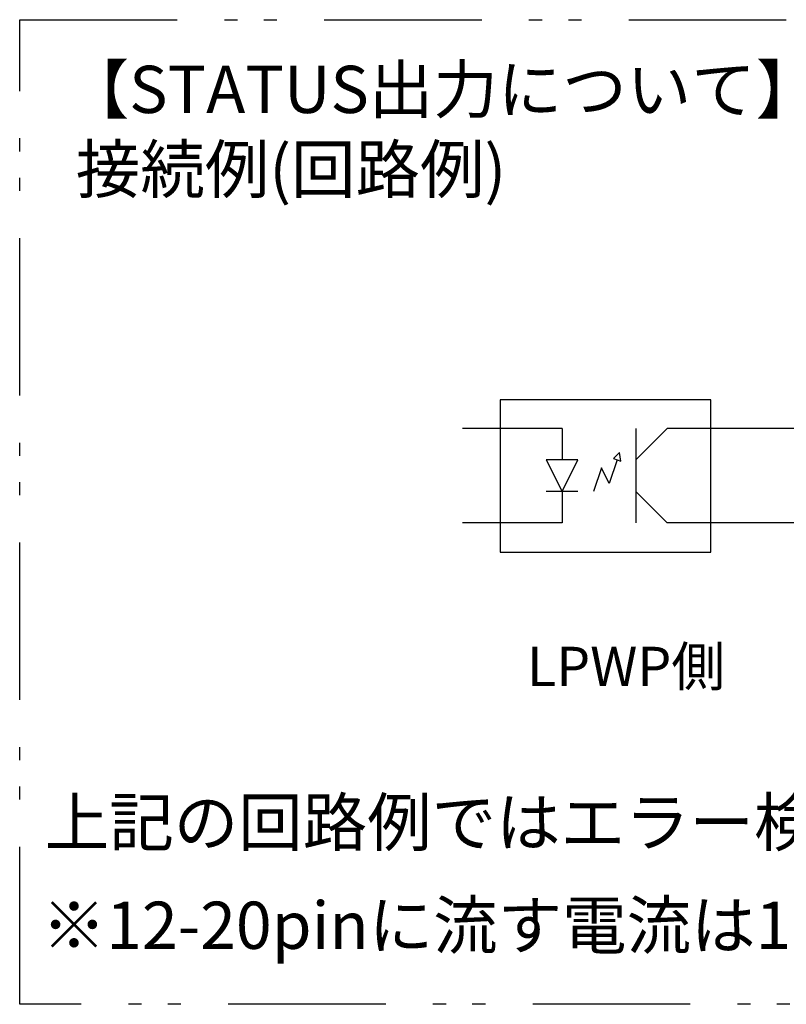
# Model space of a CAD drawing. Extents: x 68 to 1223, y 8 to 860.
# Drawn here: x 568 to 677, y 94 to 235 of the extents above; entities that cross this region are included whole.
import ezdxf

# ---------------------------------------------------------------- set-up
doc = ezdxf.new("R2010")
doc.units = 0
doc.header["$LTSCALE"] = 0.75
doc.linetypes.add('PHANTOM', pattern=[58, 30, -9, 2.5, -5, 2.5, -9])
doc.layers.get('0').update_dxf_attribs({"linetype": 'CONTINUOUS'})
for name, color, linetype in [('10', 7, 'CONTINUOUS'), ('14', 131, 'CONTINUOUS'), ('3', 7, 'CONTINUOUS'), ('5', 1, 'CONTINUOUS')]:
    doc.layers.add(name, color=color, linetype=linetype)
doc.styles.get("Standard").update_dxf_attribs({"font": 'txt', "bigfont": 'bigfont'})

# ---------------------------------------------------------------- blocks, each defined once
blk = doc.blocks.new('_ARROWFILLED')
at = {"color": 0}
blk.add_solid([(0, 0), (-1, -0.167), (-1, 0.167), (0, 0)], dxfattribs=at)
blk = doc.blocks.new('*G29')
at = {"layer": '10', "color": 6, "linetype": 'CONTINUOUS'}
for p, q in [((653.46, 173.29), (652.57, 172.4)), ((653.64, 172.05), (653.46, 173.29)), ((653.1, 172.22), (651.98, 168.85)), ((652.57, 172.4), (653.64, 172.05)), ((650.85, 171.1), (649.73, 167.72)), ((651.98, 168.85), (650.85, 171.1))]:
    blk.add_line(p, q, dxfattribs=at)
blk = doc.blocks.new('*G30')
at = {"layer": '10', "color": 6, "linetype": 'CONTINUOUS'}
for p, q in [((642.98, 172.22), (645.23, 167.72)), ((647.48, 172.22), (642.98, 172.22)), ((645.23, 167.72), (647.48, 172.22)), ((647.48, 167.72), (642.98, 167.72))]:
    blk.add_line(p, q, dxfattribs=at)

msp = doc.modelspace()

# ---------------------------------------------------------------- linework, layer by layer
at = {"layer": '10', "color": 6, "linetype": 'CONTINUOUS'}
for p, q in [((645.228, 176.724), (645.228, 172.224)), ((655.766, 176.724), (655.766, 163.224)), ((660.266, 176.724), (655.766, 172.224)), ((679.777, 176.724), (660.266, 176.724)), ((645.228, 167.724), (645.228, 163.224))]:
    msp.add_line(p, q, dxfattribs=at)
msp.add_lwpolyline([(660.266, 163.224), (655.766, 167.724)], dxfattribs=at)
at = {"layer": '14', "color": 254, "linetype": 'PHANTOM'}
msp.add_lwpolyline([(567.762, 235.126), (794.041, 235.126), (794.041, 94.425), (567.762, 94.425), (567.762, 235.126)], dxfattribs=at)
at = {"layer": '3', "color": 6, "linetype": 'CONTINUOUS'}
for p, q in [((645.228, 176.724), (631.01, 176.724)), ((645.228, 163.224), (631.01, 163.224)), ((679.777, 163.224), (660.266, 163.224))]:
    msp.add_line(p, q, dxfattribs=at)
msp.add_lwpolyline([(666.478, 180.804), (636.4, 180.804), (636.4, 159.039), (666.478, 159.039), (666.478, 180.804)], dxfattribs=at)

# ---------------------------------------------------------------- block references
for name in ['*G29', '*G30']:
    msp.add_blockref(name, (0, 0))
at = {"layer": '10', "color": 6, "linetype": 'CONTINUOUS', "xscale": 2.1, "yscale": 2.1, "zscale": 2.1, "rotation": 314.9999999999998}
msp.add_blockref('_ARROWFILLED', (660.266, 163.224), dxfattribs=at)

# ---------------------------------------------------------------- texts
at = {"layer": '10', "color": 6, "linetype": 'CONTINUOUS', "insert": (640.227, 139.892), "char_height": 5.625, "width": 28.35203, "attachment_point": 7}
msp.add_mtext('{\\fＭＳ 明朝;\\T0.750000;LPWP側}', dxfattribs=at)
at = {"layer": '5', "color": 151, "linetype": 'CONTINUOUS', "char_height": 6.75, "attachment_point": 1}
for s, insert, width in [('{\\fＭＳ 明朝;\\T0.750000;【STATUS出力について】}', (574.184, 228.54), 113.81348), ('{\\fＭＳ 明朝;\\T0.750000;接続例(回路例)}', (575.788, 217.126), 67.4524), ('{\\fＭＳ 明朝;\\T0.750000;上記の回路例ではエラー検出時にLED1が点灯します。}', (571.352, 123.809), 281.80524), ('{\\fＭＳ 明朝;\\T0.750000;※12-20pinに流す電流は10mA以下にしてください。}', (570.91, 109.094), 262.13392)]:
    msp.add_mtext(s, dxfattribs=dict(at, insert=insert, width=width))

doc.saveas('drawing.dxf')
